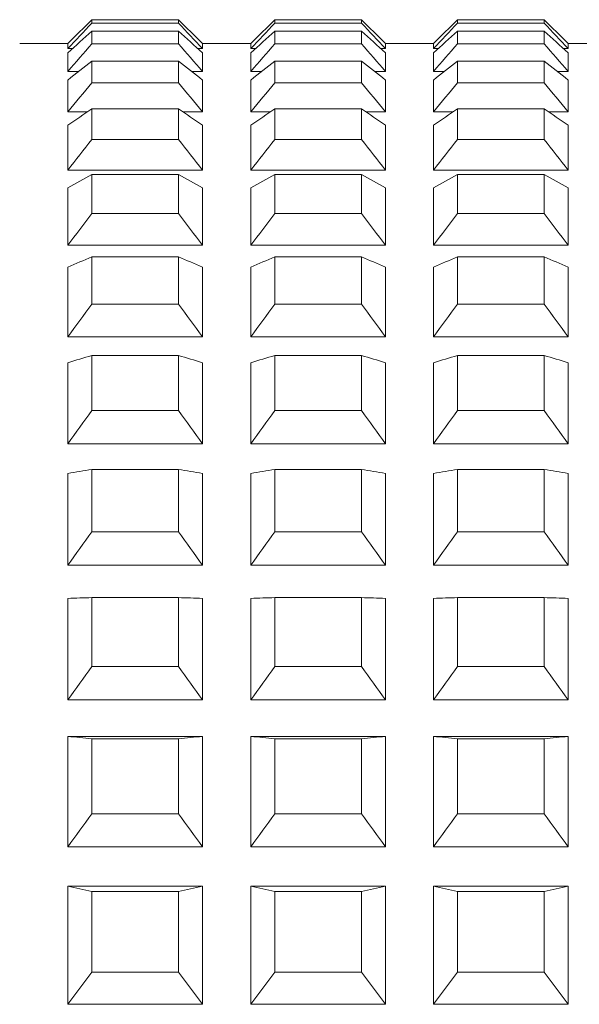
# Model space of a CAD drawing. Units: millimetres. Extents: x 2577.4 to 2647.4, y 1846.6 to 1919.3.
# Drawn here: x 2638 to 2638.6, y 1887.6 to 1888.6 of the extents above; entities that cross this region are included whole.
import ezdxf

# ---------------------------------------------------------------- set-up
doc = ezdxf.new("R2010")
doc.units = ezdxf.units.MM
doc.layers.add('cuerpo', color=7, linetype='Continuous', lineweight=5)

msp = doc.modelspace()

# ---------------------------------------------------------------- linework, layer by layer
at = {"layer": 'cuerpo'}
for p, q in [((2638.1028, 1888.6326), (2638.1028, 1888.6362)), ((2638.1028, 1888.6362), (2638.1928, 1888.6362)), ((2638.1028, 1888.6326), (2638.1928, 1888.6326)), ((2638.1928, 1888.6326), (2638.1928, 1888.6362)), ((2638.2928, 1888.6326), (2638.2928, 1888.6362)), ((2638.2928, 1888.6362), (2638.3828, 1888.6362)), ((2638.2928, 1888.6326), (2638.3828, 1888.6326)), ((2638.3828, 1888.6326), (2638.3828, 1888.6362)), ((2638.4828, 1888.6326), (2638.4828, 1888.6362)), ((2638.4828, 1888.6362), (2638.5728, 1888.6362)), ((2638.4828, 1888.6326), (2638.5728, 1888.6326)), ((2638.5728, 1888.6326), (2638.5728, 1888.6362)), ((2638.1028, 1888.6111), (2638.1028, 1888.6242)), ((2638.1028, 1888.6242), (2638.1928, 1888.6242)), ((2638.1928, 1888.6111), (2638.1928, 1888.6242)), ((2638.2928, 1888.6111), (2638.2928, 1888.6242)), ((2638.2928, 1888.6242), (2638.3828, 1888.6242)), ((2638.3828, 1888.6111), (2638.3828, 1888.6242)), ((2638.4828, 1888.6111), (2638.4828, 1888.6242)), ((2638.4828, 1888.6242), (2638.5728, 1888.6242)), ((2638.5728, 1888.6111), (2638.5728, 1888.6242)), ((2638.0778, 1888.6113), (2638.0278, 1888.6113)), ((2638.0778, 1888.6061), (2638.0778, 1888.6113)), ((2638.0778, 1888.6061), (2638.0825, 1888.6061)), ((2638.1028, 1888.6111), (2638.1928, 1888.6111)), ((2638.2131, 1888.6061), (2638.2178, 1888.6061)), ((2638.2178, 1888.6061), (2638.2178, 1888.6113)), ((2638.2678, 1888.6113), (2638.2178, 1888.6113)), ((2638.2678, 1888.6061), (2638.2678, 1888.6113)), ((2638.2678, 1888.6061), (2638.2725, 1888.6061)), ((2638.2928, 1888.6111), (2638.3828, 1888.6111)), ((2638.4031, 1888.6061), (2638.4078, 1888.6061)), ((2638.4078, 1888.6061), (2638.4078, 1888.6113)), ((2638.4578, 1888.6113), (2638.4078, 1888.6113)), ((2638.4578, 1888.6061), (2638.4578, 1888.6113)), ((2638.4578, 1888.6061), (2638.4625, 1888.6061)), ((2638.4828, 1888.6111), (2638.5728, 1888.6111)), ((2638.5931, 1888.6061), (2638.5978, 1888.6061)), ((2638.5978, 1888.6061), (2638.5978, 1888.6113)), ((2638.6478, 1888.6113), (2638.5978, 1888.6113)), ((2638.0778, 1888.5825), (2638.0778, 1888.6018)), ((2638.2178, 1888.5825), (2638.2178, 1888.6018)), ((2638.2678, 1888.5825), (2638.2678, 1888.6018)), ((2638.4078, 1888.5825), (2638.4078, 1888.6018)), ((2638.4578, 1888.5825), (2638.4578, 1888.6018)), ((2638.5978, 1888.5825), (2638.5978, 1888.6018)), ((2638.1028, 1888.5707), (2638.1028, 1888.5932)), ((2638.1028, 1888.5932), (2638.1928, 1888.5932)), ((2638.1928, 1888.5707), (2638.1928, 1888.5932)), ((2638.2928, 1888.5707), (2638.2928, 1888.5932)), ((2638.2928, 1888.5932), (2638.3828, 1888.5932)), ((2638.3828, 1888.5707), (2638.3828, 1888.5932)), ((2638.4828, 1888.5707), (2638.4828, 1888.5932)), ((2638.4828, 1888.5932), (2638.5728, 1888.5932)), ((2638.5728, 1888.5707), (2638.5728, 1888.5932)), ((2638.0778, 1888.5825), (2638.0892, 1888.5825)), ((2638.2064, 1888.5825), (2638.2178, 1888.5825)), ((2638.2678, 1888.5825), (2638.2792, 1888.5825)), ((2638.3964, 1888.5825), (2638.4078, 1888.5825)), ((2638.4578, 1888.5825), (2638.4692, 1888.5825)), ((2638.5864, 1888.5825), (2638.5978, 1888.5825)), ((2638.0778, 1888.5403), (2638.0778, 1888.5735)), ((2638.1028, 1888.5707), (2638.1928, 1888.5707)), ((2638.2178, 1888.5403), (2638.2178, 1888.5735)), ((2638.2678, 1888.5403), (2638.2678, 1888.5735)), ((2638.2928, 1888.5707), (2638.3828, 1888.5707)), ((2638.4078, 1888.5403), (2638.4078, 1888.5735)), ((2638.4578, 1888.5403), (2638.4578, 1888.5735)), ((2638.4828, 1888.5707), (2638.5728, 1888.5707)), ((2638.5978, 1888.5403), (2638.5978, 1888.5735)), ((2638.0778, 1888.5403), (2638.0981, 1888.5403)), ((2638.1028, 1888.5118), (2638.1028, 1888.5435)), ((2638.1028, 1888.5435), (2638.1928, 1888.5435)), ((2638.1928, 1888.5118), (2638.1928, 1888.5435)), ((2638.1975, 1888.5403), (2638.2178, 1888.5403)), ((2638.2678, 1888.5403), (2638.2881, 1888.5403)), ((2638.2928, 1888.5118), (2638.2928, 1888.5435)), ((2638.2928, 1888.5435), (2638.3828, 1888.5435)), ((2638.3828, 1888.5118), (2638.3828, 1888.5435)), ((2638.3875, 1888.5403), (2638.4078, 1888.5403)), ((2638.4578, 1888.5403), (2638.4781, 1888.5403)), ((2638.4828, 1888.5118), (2638.4828, 1888.5435)), ((2638.4828, 1888.5435), (2638.5728, 1888.5435)), ((2638.5728, 1888.5118), (2638.5728, 1888.5435)), ((2638.5775, 1888.5403), (2638.5978, 1888.5403)), ((2638.0778, 1888.4799), (2638.0778, 1888.5266)), ((2638.2178, 1888.4799), (2638.2178, 1888.5266)), ((2638.2678, 1888.4799), (2638.2678, 1888.5266)), ((2638.4078, 1888.4799), (2638.4078, 1888.5266)), ((2638.4578, 1888.4799), (2638.4578, 1888.5266)), ((2638.5978, 1888.4799), (2638.5978, 1888.5266)), ((2638.1028, 1888.5118), (2638.1928, 1888.5118)), ((2638.2928, 1888.5118), (2638.3828, 1888.5118)), ((2638.4828, 1888.5118), (2638.5728, 1888.5118)), ((2638.0778, 1888.4799), (2638.2178, 1888.4799)), ((2638.1028, 1888.4349), (2638.1028, 1888.4755)), ((2638.1028, 1888.4755), (2638.1928, 1888.4755)), ((2638.1928, 1888.4349), (2638.1928, 1888.4755)), ((2638.2678, 1888.4799), (2638.4078, 1888.4799)), ((2638.2928, 1888.4349), (2638.2928, 1888.4755)), ((2638.2928, 1888.4755), (2638.3828, 1888.4755)), ((2638.3828, 1888.4349), (2638.3828, 1888.4755)), ((2638.4578, 1888.4799), (2638.5978, 1888.4799)), ((2638.4828, 1888.4349), (2638.4828, 1888.4755)), ((2638.4828, 1888.4755), (2638.5728, 1888.4755)), ((2638.5728, 1888.4349), (2638.5728, 1888.4755)), ((2638.0778, 1888.4018), (2638.0778, 1888.4616)), ((2638.2178, 1888.4018), (2638.2178, 1888.4616)), ((2638.2678, 1888.4018), (2638.2678, 1888.4616)), ((2638.4078, 1888.4018), (2638.4078, 1888.4616)), ((2638.4578, 1888.4018), (2638.4578, 1888.4616)), ((2638.5978, 1888.4018), (2638.5978, 1888.4616)), ((2638.1028, 1888.4349), (2638.1928, 1888.4349)), ((2638.2928, 1888.4349), (2638.3828, 1888.4349)), ((2638.4828, 1888.4349), (2638.5728, 1888.4349)), ((2638.0778, 1888.4018), (2638.2178, 1888.4018)), ((2638.2678, 1888.4018), (2638.4078, 1888.4018)), ((2638.4578, 1888.4018), (2638.5978, 1888.4018)), ((2638.1028, 1888.3407), (2638.1028, 1888.3899)), ((2638.1028, 1888.3899), (2638.1928, 1888.3899)), ((2638.1928, 1888.3407), (2638.1928, 1888.3899)), ((2638.2928, 1888.3407), (2638.2928, 1888.3899)), ((2638.2928, 1888.3899), (2638.3828, 1888.3899)), ((2638.3828, 1888.3407), (2638.3828, 1888.3899)), ((2638.4828, 1888.3407), (2638.4828, 1888.3899)), ((2638.4828, 1888.3899), (2638.5728, 1888.3899)), ((2638.5728, 1888.3407), (2638.5728, 1888.3899)), ((2638.0778, 1888.3068), (2638.0778, 1888.3791)), ((2638.2178, 1888.3068), (2638.2178, 1888.3791)), ((2638.2678, 1888.3068), (2638.2678, 1888.3791)), ((2638.4078, 1888.3068), (2638.4078, 1888.3791)), ((2638.4578, 1888.3068), (2638.4578, 1888.3791)), ((2638.5978, 1888.3068), (2638.5978, 1888.3791)), ((2638.1028, 1888.3407), (2638.1928, 1888.3407)), ((2638.2928, 1888.3407), (2638.3828, 1888.3407)), ((2638.4828, 1888.3407), (2638.5728, 1888.3407)), ((2638.0778, 1888.3068), (2638.2178, 1888.3068)), ((2638.2678, 1888.3068), (2638.4078, 1888.3068)), ((2638.4578, 1888.3068), (2638.5978, 1888.3068)), ((2638.0778, 1888.1957), (2638.0778, 1888.2799)), ((2638.1028, 1888.2302), (2638.1028, 1888.2874)), ((2638.1028, 1888.2874), (2638.1928, 1888.2874)), ((2638.1928, 1888.2302), (2638.1928, 1888.2874)), ((2638.2178, 1888.1957), (2638.2178, 1888.2799)), ((2638.2678, 1888.1957), (2638.2678, 1888.2799)), ((2638.2928, 1888.2302), (2638.2928, 1888.2874)), ((2638.2928, 1888.2874), (2638.3828, 1888.2874)), ((2638.3828, 1888.2302), (2638.3828, 1888.2874)), ((2638.4078, 1888.1957), (2638.4078, 1888.2799)), ((2638.4578, 1888.1957), (2638.4578, 1888.2799)), ((2638.4828, 1888.2302), (2638.4828, 1888.2874)), ((2638.4828, 1888.2874), (2638.5728, 1888.2874)), ((2638.5728, 1888.2302), (2638.5728, 1888.2874)), ((2638.5978, 1888.1957), (2638.5978, 1888.2799)), ((2638.1028, 1888.2302), (2638.1928, 1888.2302)), ((2638.2928, 1888.2302), (2638.3828, 1888.2302)), ((2638.4828, 1888.2302), (2638.5728, 1888.2302)), ((2638.0778, 1888.1957), (2638.2178, 1888.1957)), ((2638.2678, 1888.1957), (2638.4078, 1888.1957)), ((2638.4578, 1888.1957), (2638.5978, 1888.1957)), ((2638.1028, 1888.1043), (2638.1028, 1888.169)), ((2638.1028, 1888.169), (2638.1928, 1888.169)), ((2638.1928, 1888.1043), (2638.1928, 1888.169)), ((2638.2928, 1888.1043), (2638.2928, 1888.169)), ((2638.2928, 1888.169), (2638.3828, 1888.169)), ((2638.3828, 1888.1043), (2638.3828, 1888.169)), ((2638.4828, 1888.1043), (2638.4828, 1888.169)), ((2638.4828, 1888.169), (2638.5728, 1888.169)), ((2638.5728, 1888.1043), (2638.5728, 1888.169)), ((2638.0778, 1888.0695), (2638.0778, 1888.1648)), ((2638.2178, 1888.0695), (2638.2178, 1888.1648)), ((2638.2678, 1888.0695), (2638.2678, 1888.1648)), ((2638.4078, 1888.0695), (2638.4078, 1888.1648)), ((2638.4578, 1888.0695), (2638.4578, 1888.1648)), ((2638.5978, 1888.0695), (2638.5978, 1888.1648)), ((2638.1028, 1888.1043), (2638.1928, 1888.1043)), ((2638.2928, 1888.1043), (2638.3828, 1888.1043)), ((2638.4828, 1888.1043), (2638.5728, 1888.1043)), ((2638.0778, 1888.0695), (2638.2178, 1888.0695)), ((2638.2678, 1888.0695), (2638.4078, 1888.0695)), ((2638.4578, 1888.0695), (2638.5978, 1888.0695)), ((2638.0778, 1887.9296), (2638.0778, 1888.0351)), ((2638.1028, 1887.9642), (2638.1028, 1888.0359)), ((2638.1028, 1888.0359), (2638.1928, 1888.0359)), ((2638.1928, 1887.9642), (2638.1928, 1888.0359)), ((2638.2178, 1887.9296), (2638.2178, 1888.0351)), ((2638.2678, 1887.9296), (2638.2678, 1888.0351)), ((2638.2928, 1887.9642), (2638.2928, 1888.0359)), ((2638.2928, 1888.0359), (2638.3828, 1888.0359)), ((2638.3828, 1887.9642), (2638.3828, 1888.0359)), ((2638.4078, 1887.9296), (2638.4078, 1888.0351)), ((2638.4578, 1887.9296), (2638.4578, 1888.0351)), ((2638.4828, 1887.9642), (2638.4828, 1888.0359)), ((2638.4828, 1888.0359), (2638.5728, 1888.0359)), ((2638.5728, 1887.9642), (2638.5728, 1888.0359)), ((2638.5978, 1887.9296), (2638.5978, 1888.0351)), ((2638.1028, 1887.9642), (2638.1928, 1887.9642)), ((2638.2928, 1887.9642), (2638.3828, 1887.9642)), ((2638.4828, 1887.9642), (2638.5728, 1887.9642)), ((2638.0778, 1887.9296), (2638.2178, 1887.9296)), ((2638.2678, 1887.9296), (2638.4078, 1887.9296)), ((2638.4578, 1887.9296), (2638.5978, 1887.9296)), ((2638.0778, 1887.777), (2638.0778, 1887.8917)), ((2638.0778, 1887.8917), (2638.2178, 1887.8917)), ((2638.2178, 1887.777), (2638.2178, 1887.8917)), ((2638.2678, 1887.777), (2638.2678, 1887.8917)), ((2638.2678, 1887.8917), (2638.4078, 1887.8917)), ((2638.4078, 1887.777), (2638.4078, 1887.8917)), ((2638.4578, 1887.777), (2638.4578, 1887.8917)), ((2638.4578, 1887.8917), (2638.5978, 1887.8917)), ((2638.5978, 1887.777), (2638.5978, 1887.8917)), ((2638.1028, 1887.8113), (2638.1028, 1887.8892)), ((2638.1028, 1887.8892), (2638.1928, 1887.8892)), ((2638.1928, 1887.8113), (2638.1928, 1887.8892)), ((2638.2928, 1887.8113), (2638.2928, 1887.8892)), ((2638.2928, 1887.8892), (2638.3828, 1887.8892)), ((2638.3828, 1887.8113), (2638.3828, 1887.8892)), ((2638.4828, 1887.8113), (2638.4828, 1887.8892)), ((2638.4828, 1887.8892), (2638.5728, 1887.8892)), ((2638.5728, 1887.8113), (2638.5728, 1887.8892)), ((2638.1028, 1887.8113), (2638.1928, 1887.8113)), ((2638.2928, 1887.8113), (2638.3828, 1887.8113)), ((2638.4828, 1887.8113), (2638.5728, 1887.8113)), ((2638.0778, 1887.777), (2638.2178, 1887.777)), ((2638.2678, 1887.777), (2638.4078, 1887.777)), ((2638.4578, 1887.777), (2638.5978, 1887.777)), ((2638.0778, 1887.6134), (2638.0778, 1887.7362)), ((2638.0778, 1887.7362), (2638.2178, 1887.7362)), ((2638.1028, 1887.6469), (2638.1028, 1887.7304)), ((2638.1028, 1887.7304), (2638.1928, 1887.7304)), ((2638.1928, 1887.6469), (2638.1928, 1887.7304)), ((2638.2178, 1887.6134), (2638.2178, 1887.7362)), ((2638.2678, 1887.6134), (2638.2678, 1887.7362)), ((2638.2678, 1887.7362), (2638.4078, 1887.7362)), ((2638.2928, 1887.6469), (2638.2928, 1887.7304)), ((2638.2928, 1887.7304), (2638.3828, 1887.7304)), ((2638.3828, 1887.6469), (2638.3828, 1887.7304)), ((2638.4078, 1887.6134), (2638.4078, 1887.7362)), ((2638.4578, 1887.6134), (2638.4578, 1887.7362)), ((2638.4578, 1887.7362), (2638.5978, 1887.7362)), ((2638.4828, 1887.6469), (2638.4828, 1887.7304)), ((2638.4828, 1887.7304), (2638.5728, 1887.7304)), ((2638.5728, 1887.6469), (2638.5728, 1887.7304)), ((2638.5978, 1887.6134), (2638.5978, 1887.7362)), ((2638.1028, 1887.6469), (2638.1928, 1887.6469)), ((2638.2928, 1887.6469), (2638.3828, 1887.6469)), ((2638.4828, 1887.6469), (2638.5728, 1887.6469)), ((2638.0778, 1887.6134), (2638.2178, 1887.6134)), ((2638.2678, 1887.6134), (2638.4078, 1887.6134)), ((2638.4578, 1887.6134), (2638.5978, 1887.6134))]:
    msp.add_line(p, q, dxfattribs=at)
for points in [[(2638.0778, 1888.6113), (2638.0861, 1888.6196), (2638.0945, 1888.6279), (2638.1028, 1888.6362)], [(2638.1028, 1888.6326), (2638.0945, 1888.6238), (2638.0861, 1888.6149), (2638.0778, 1888.6061)], [(2638.1928, 1888.6362), (2638.2012, 1888.6279), (2638.2095, 1888.6196), (2638.2178, 1888.6113)], [(2638.2178, 1888.6061), (2638.2095, 1888.6149), (2638.2012, 1888.6238), (2638.1928, 1888.6326)], [(2638.2678, 1888.6113), (2638.2761, 1888.6196), (2638.2845, 1888.6279), (2638.2928, 1888.6362)], [(2638.2928, 1888.6326), (2638.2845, 1888.6238), (2638.2761, 1888.6149), (2638.2678, 1888.6061)], [(2638.3828, 1888.6362), (2638.3912, 1888.6279), (2638.3995, 1888.6196), (2638.4078, 1888.6113)], [(2638.4078, 1888.6061), (2638.3995, 1888.6149), (2638.3912, 1888.6238), (2638.3828, 1888.6326)], [(2638.4578, 1888.6113), (2638.4661, 1888.6196), (2638.4745, 1888.6279), (2638.4828, 1888.6362)], [(2638.4828, 1888.6326), (2638.4745, 1888.6238), (2638.4661, 1888.6149), (2638.4578, 1888.6061)], [(2638.5728, 1888.6362), (2638.5812, 1888.6279), (2638.5895, 1888.6196), (2638.5978, 1888.6113)], [(2638.5978, 1888.6061), (2638.5895, 1888.6149), (2638.5812, 1888.6238), (2638.5728, 1888.6326)], [(2638.0778, 1888.6018), (2638.0861, 1888.6093), (2638.0945, 1888.6168), (2638.1028, 1888.6242)], [(2638.1928, 1888.6242), (2638.2012, 1888.6168), (2638.2095, 1888.6093), (2638.2178, 1888.6018)], [(2638.2678, 1888.6018), (2638.2761, 1888.6093), (2638.2845, 1888.6168), (2638.2928, 1888.6242)], [(2638.3828, 1888.6242), (2638.3912, 1888.6168), (2638.3995, 1888.6093), (2638.4078, 1888.6018)], [(2638.4578, 1888.6018), (2638.4661, 1888.6093), (2638.4745, 1888.6168), (2638.4828, 1888.6242)], [(2638.5728, 1888.6242), (2638.5812, 1888.6168), (2638.5895, 1888.6093), (2638.5978, 1888.6018)], [(2638.1028, 1888.6111), (2638.0945, 1888.6016), (2638.0861, 1888.5921), (2638.0778, 1888.5825)], [(2638.2178, 1888.5825), (2638.2095, 1888.5921), (2638.2012, 1888.6016), (2638.1928, 1888.6111)], [(2638.2928, 1888.6111), (2638.2845, 1888.6016), (2638.2761, 1888.5921), (2638.2678, 1888.5825)], [(2638.4078, 1888.5825), (2638.3995, 1888.5921), (2638.3912, 1888.6016), (2638.3828, 1888.6111)], [(2638.4828, 1888.6111), (2638.4745, 1888.6016), (2638.4661, 1888.5921), (2638.4578, 1888.5825)], [(2638.5978, 1888.5825), (2638.5895, 1888.5921), (2638.5812, 1888.6016), (2638.5728, 1888.6111)], [(2638.0778, 1888.5735), (2638.0861, 1888.5801), (2638.0945, 1888.5867), (2638.1028, 1888.5932)], [(2638.1928, 1888.5932), (2638.2012, 1888.5867), (2638.2095, 1888.5801), (2638.2178, 1888.5735)], [(2638.2678, 1888.5735), (2638.2761, 1888.5801), (2638.2845, 1888.5867), (2638.2928, 1888.5932)], [(2638.3828, 1888.5932), (2638.3912, 1888.5867), (2638.3995, 1888.5801), (2638.4078, 1888.5735)], [(2638.4578, 1888.5735), (2638.4661, 1888.5801), (2638.4745, 1888.5867), (2638.4828, 1888.5932)], [(2638.5728, 1888.5932), (2638.5812, 1888.5867), (2638.5895, 1888.5801), (2638.5978, 1888.5735)], [(2638.1028, 1888.5707), (2638.0945, 1888.5606), (2638.0861, 1888.5505), (2638.0778, 1888.5403)], [(2638.2178, 1888.5403), (2638.2095, 1888.5505), (2638.2012, 1888.5606), (2638.1928, 1888.5707)], [(2638.2928, 1888.5707), (2638.2845, 1888.5606), (2638.2761, 1888.5505), (2638.2678, 1888.5403)], [(2638.4078, 1888.5403), (2638.3995, 1888.5505), (2638.3912, 1888.5606), (2638.3828, 1888.5707)], [(2638.4828, 1888.5707), (2638.4745, 1888.5606), (2638.4661, 1888.5505), (2638.4578, 1888.5403)], [(2638.5978, 1888.5403), (2638.5895, 1888.5505), (2638.5812, 1888.5606), (2638.5728, 1888.5707)], [(2638.0778, 1888.5266), (2638.0861, 1888.5323), (2638.0945, 1888.5379), (2638.1028, 1888.5435)], [(2638.1928, 1888.5435), (2638.2012, 1888.5379), (2638.2095, 1888.5323), (2638.2178, 1888.5266)], [(2638.2678, 1888.5266), (2638.2761, 1888.5323), (2638.2845, 1888.5379), (2638.2928, 1888.5435)], [(2638.3828, 1888.5435), (2638.3912, 1888.5379), (2638.3995, 1888.5323), (2638.4078, 1888.5266)], [(2638.4578, 1888.5266), (2638.4661, 1888.5323), (2638.4745, 1888.5379), (2638.4828, 1888.5435)], [(2638.5728, 1888.5435), (2638.5812, 1888.5379), (2638.5895, 1888.5323), (2638.5978, 1888.5266)], [(2638.1028, 1888.5118), (2638.0945, 1888.5012), (2638.0861, 1888.4906), (2638.0778, 1888.4799)], [(2638.2178, 1888.4799), (2638.2095, 1888.4906), (2638.2012, 1888.5012), (2638.1928, 1888.5118)], [(2638.2928, 1888.5118), (2638.2845, 1888.5012), (2638.2761, 1888.4906), (2638.2678, 1888.4799)], [(2638.4078, 1888.4799), (2638.3995, 1888.4906), (2638.3912, 1888.5012), (2638.3828, 1888.5118)], [(2638.4828, 1888.5118), (2638.4745, 1888.5012), (2638.4661, 1888.4906), (2638.4578, 1888.4799)], [(2638.5978, 1888.4799), (2638.5895, 1888.4906), (2638.5812, 1888.5012), (2638.5728, 1888.5118)], [(2638.0778, 1888.4616), (2638.0861, 1888.4663), (2638.0945, 1888.4709), (2638.1028, 1888.4755)], [(2638.1928, 1888.4755), (2638.2012, 1888.4709), (2638.2095, 1888.4663), (2638.2178, 1888.4616)], [(2638.2678, 1888.4616), (2638.2761, 1888.4663), (2638.2845, 1888.4709), (2638.2928, 1888.4755)], [(2638.3828, 1888.4755), (2638.3912, 1888.4709), (2638.3995, 1888.4663), (2638.4078, 1888.4616)], [(2638.4578, 1888.4616), (2638.4661, 1888.4663), (2638.4745, 1888.4709), (2638.4828, 1888.4755)], [(2638.5728, 1888.4755), (2638.5812, 1888.4709), (2638.5895, 1888.4663), (2638.5978, 1888.4616)], [(2638.1028, 1888.4349), (2638.0945, 1888.4239), (2638.0861, 1888.4129), (2638.0778, 1888.4018)], [(2638.2178, 1888.4018), (2638.2095, 1888.4129), (2638.2012, 1888.4239), (2638.1928, 1888.4349)], [(2638.2928, 1888.4349), (2638.2845, 1888.4239), (2638.2761, 1888.4129), (2638.2678, 1888.4018)], [(2638.4078, 1888.4018), (2638.3995, 1888.4129), (2638.3912, 1888.4239), (2638.3828, 1888.4349)], [(2638.4828, 1888.4349), (2638.4745, 1888.4239), (2638.4661, 1888.4129), (2638.4578, 1888.4018)], [(2638.5978, 1888.4018), (2638.5895, 1888.4129), (2638.5812, 1888.4239), (2638.5728, 1888.4349)], [(2638.0778, 1888.3791), (2638.0861, 1888.3827), (2638.0945, 1888.3863), (2638.1028, 1888.3899)], [(2638.1928, 1888.3899), (2638.2012, 1888.3863), (2638.2095, 1888.3827), (2638.2178, 1888.3791)], [(2638.2678, 1888.3791), (2638.2761, 1888.3827), (2638.2845, 1888.3863), (2638.2928, 1888.3899)], [(2638.3828, 1888.3899), (2638.3912, 1888.3863), (2638.3995, 1888.3827), (2638.4078, 1888.3791)], [(2638.4578, 1888.3791), (2638.4661, 1888.3827), (2638.4745, 1888.3863), (2638.4828, 1888.3899)], [(2638.5728, 1888.3899), (2638.5812, 1888.3863), (2638.5895, 1888.3827), (2638.5978, 1888.3791)], [(2638.1028, 1888.3407), (2638.0945, 1888.3294), (2638.0861, 1888.3181), (2638.0778, 1888.3068)], [(2638.2178, 1888.3068), (2638.2095, 1888.3181), (2638.2012, 1888.3294), (2638.1928, 1888.3407)], [(2638.2928, 1888.3407), (2638.2845, 1888.3294), (2638.2761, 1888.3181), (2638.2678, 1888.3068)], [(2638.4078, 1888.3068), (2638.3995, 1888.3181), (2638.3912, 1888.3294), (2638.3828, 1888.3407)], [(2638.4828, 1888.3407), (2638.4745, 1888.3294), (2638.4661, 1888.3181), (2638.4578, 1888.3068)], [(2638.5978, 1888.3068), (2638.5895, 1888.3181), (2638.5812, 1888.3294), (2638.5728, 1888.3407)], [(2638.0778, 1888.2799), (2638.0861, 1888.2824), (2638.0945, 1888.2849), (2638.1028, 1888.2874)], [(2638.1928, 1888.2874), (2638.2012, 1888.2849), (2638.2095, 1888.2824), (2638.2178, 1888.2799)], [(2638.2678, 1888.2799), (2638.2761, 1888.2824), (2638.2845, 1888.2849), (2638.2928, 1888.2874)], [(2638.3828, 1888.2874), (2638.3912, 1888.2849), (2638.3995, 1888.2824), (2638.4078, 1888.2799)], [(2638.4578, 1888.2799), (2638.4661, 1888.2824), (2638.4745, 1888.2849), (2638.4828, 1888.2874)], [(2638.5728, 1888.2874), (2638.5812, 1888.2849), (2638.5895, 1888.2824), (2638.5978, 1888.2799)], [(2638.1028, 1888.2302), (2638.0945, 1888.2187), (2638.0861, 1888.2072), (2638.0778, 1888.1957)], [(2638.2178, 1888.1957), (2638.2095, 1888.2072), (2638.2012, 1888.2187), (2638.1928, 1888.2302)], [(2638.2928, 1888.2302), (2638.2845, 1888.2187), (2638.2761, 1888.2072), (2638.2678, 1888.1957)], [(2638.4078, 1888.1957), (2638.3995, 1888.2072), (2638.3912, 1888.2187), (2638.3828, 1888.2302)], [(2638.4828, 1888.2302), (2638.4745, 1888.2187), (2638.4661, 1888.2072), (2638.4578, 1888.1957)], [(2638.5978, 1888.1957), (2638.5895, 1888.2072), (2638.5812, 1888.2187), (2638.5728, 1888.2302)], [(2638.0778, 1888.1648), (2638.0861, 1888.1662), (2638.0945, 1888.1676), (2638.1028, 1888.169)], [(2638.1928, 1888.169), (2638.2012, 1888.1676), (2638.2095, 1888.1662), (2638.2178, 1888.1648)], [(2638.2678, 1888.1648), (2638.2761, 1888.1662), (2638.2845, 1888.1676), (2638.2928, 1888.169)], [(2638.3828, 1888.169), (2638.3912, 1888.1676), (2638.3995, 1888.1662), (2638.4078, 1888.1648)], [(2638.4578, 1888.1648), (2638.4661, 1888.1662), (2638.4745, 1888.1676), (2638.4828, 1888.169)], [(2638.5728, 1888.169), (2638.5812, 1888.1676), (2638.5895, 1888.1662), (2638.5978, 1888.1648)], [(2638.1028, 1888.1043), (2638.0945, 1888.0927), (2638.0861, 1888.0811), (2638.0778, 1888.0695)], [(2638.2178, 1888.0695), (2638.2095, 1888.0811), (2638.2012, 1888.0927), (2638.1928, 1888.1043)], [(2638.2928, 1888.1043), (2638.2845, 1888.0927), (2638.2761, 1888.0811), (2638.2678, 1888.0695)], [(2638.4078, 1888.0695), (2638.3995, 1888.0811), (2638.3912, 1888.0927), (2638.3828, 1888.1043)], [(2638.4828, 1888.1043), (2638.4745, 1888.0927), (2638.4661, 1888.0811), (2638.4578, 1888.0695)], [(2638.5978, 1888.0695), (2638.5895, 1888.0811), (2638.5812, 1888.0927), (2638.5728, 1888.1043)], [(2638.0778, 1888.0351), (2638.0861, 1888.0353), (2638.0945, 1888.0356), (2638.1028, 1888.0359)], [(2638.1928, 1888.0359), (2638.2012, 1888.0356), (2638.2095, 1888.0353), (2638.2178, 1888.0351)], [(2638.2678, 1888.0351), (2638.2761, 1888.0353), (2638.2845, 1888.0356), (2638.2928, 1888.0359)], [(2638.3828, 1888.0359), (2638.3912, 1888.0356), (2638.3995, 1888.0353), (2638.4078, 1888.0351)], [(2638.4578, 1888.0351), (2638.4661, 1888.0353), (2638.4745, 1888.0356), (2638.4828, 1888.0359)], [(2638.5728, 1888.0359), (2638.5812, 1888.0356), (2638.5895, 1888.0353), (2638.5978, 1888.0351)], [(2638.1028, 1887.9642), (2638.0945, 1887.9527), (2638.0861, 1887.9411), (2638.0778, 1887.9296)], [(2638.2178, 1887.9296), (2638.2095, 1887.9411), (2638.2012, 1887.9527), (2638.1928, 1887.9642)], [(2638.2928, 1887.9642), (2638.2845, 1887.9527), (2638.2761, 1887.9411), (2638.2678, 1887.9296)], [(2638.4078, 1887.9296), (2638.3995, 1887.9411), (2638.3912, 1887.9527), (2638.3828, 1887.9642)], [(2638.4828, 1887.9642), (2638.4745, 1887.9527), (2638.4661, 1887.9411), (2638.4578, 1887.9296)], [(2638.5978, 1887.9296), (2638.5895, 1887.9411), (2638.5812, 1887.9527), (2638.5728, 1887.9642)], [(2638.0778, 1887.8917), (2638.0861, 1887.8909), (2638.0945, 1887.8901), (2638.1028, 1887.8892)], [(2638.1928, 1887.8892), (2638.2012, 1887.8901), (2638.2095, 1887.8909), (2638.2178, 1887.8917)], [(2638.2678, 1887.8917), (2638.2761, 1887.8909), (2638.2845, 1887.8901), (2638.2928, 1887.8892)], [(2638.3828, 1887.8892), (2638.3912, 1887.8901), (2638.3995, 1887.8909), (2638.4078, 1887.8917)], [(2638.4578, 1887.8917), (2638.4661, 1887.8909), (2638.4745, 1887.8901), (2638.4828, 1887.8892)], [(2638.5728, 1887.8892), (2638.5812, 1887.8901), (2638.5895, 1887.8909), (2638.5978, 1887.8917)], [(2638.1028, 1887.8113), (2638.0945, 1887.7999), (2638.0861, 1887.7885), (2638.0778, 1887.777)], [(2638.2178, 1887.777), (2638.2095, 1887.7885), (2638.2012, 1887.7999), (2638.1928, 1887.8113)], [(2638.2928, 1887.8113), (2638.2845, 1887.7999), (2638.2761, 1887.7885), (2638.2678, 1887.777)], [(2638.4078, 1887.777), (2638.3995, 1887.7885), (2638.3912, 1887.7999), (2638.3828, 1887.8113)], [(2638.4828, 1887.8113), (2638.4745, 1887.7999), (2638.4661, 1887.7885), (2638.4578, 1887.777)], [(2638.5978, 1887.777), (2638.5895, 1887.7885), (2638.5812, 1887.7999), (2638.5728, 1887.8113)], [(2638.0778, 1887.7362), (2638.0861, 1887.7343), (2638.0945, 1887.7323), (2638.1028, 1887.7304)], [(2638.1928, 1887.7304), (2638.2012, 1887.7323), (2638.2095, 1887.7343), (2638.2178, 1887.7362)], [(2638.2678, 1887.7362), (2638.2761, 1887.7343), (2638.2845, 1887.7323), (2638.2928, 1887.7304)], [(2638.3828, 1887.7304), (2638.3912, 1887.7323), (2638.3995, 1887.7343), (2638.4078, 1887.7362)], [(2638.4578, 1887.7362), (2638.4661, 1887.7343), (2638.4745, 1887.7323), (2638.4828, 1887.7304)], [(2638.5728, 1887.7304), (2638.5812, 1887.7323), (2638.5895, 1887.7343), (2638.5978, 1887.7362)], [(2638.1028, 1887.6469), (2638.0945, 1887.6357), (2638.0861, 1887.6246), (2638.0778, 1887.6134)], [(2638.2178, 1887.6134), (2638.2095, 1887.6246), (2638.2012, 1887.6357), (2638.1928, 1887.6469)], [(2638.2928, 1887.6469), (2638.2845, 1887.6357), (2638.2761, 1887.6246), (2638.2678, 1887.6134)], [(2638.4078, 1887.6134), (2638.3995, 1887.6246), (2638.3912, 1887.6357), (2638.3828, 1887.6469)], [(2638.4828, 1887.6469), (2638.4745, 1887.6357), (2638.4661, 1887.6246), (2638.4578, 1887.6134)], [(2638.5978, 1887.6134), (2638.5895, 1887.6246), (2638.5812, 1887.6357), (2638.5728, 1887.6469)]]:
    msp.add_open_spline(points, degree=3, dxfattribs=at)

doc.saveas('drawing.dxf')
